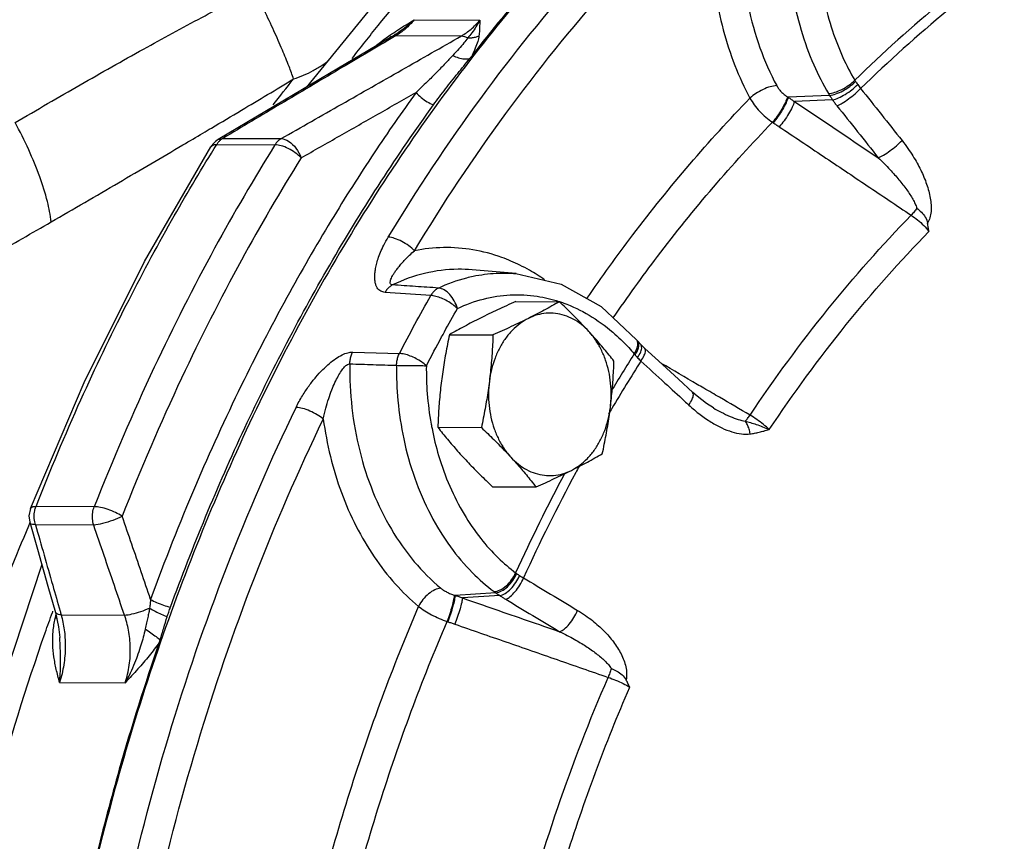
# Model space of a CAD drawing. Units: inches. Extents: x -72 to 64, y -42 to 74.
# Drawn here: x -41 to -36, y 53 to 58 of the extents above; entities that cross this region are included whole.
import ezdxf

# ---------------------------------------------------------------- set-up
doc = ezdxf.new("R2010")
doc.units = ezdxf.units.IN
doc.header["$LTSCALE"] = 1.21
doc.header["$MEASUREMENT"] = 0
doc.layers.get('0').update_dxf_attribs({"linetype": 'CONTINUOUS'})
doc.layers.add('02___PRT_ALL_AXES', color=7, linetype='CONTINUOUS')
doc.layers.add('MACHINE', color=7, linetype='CONTINUOUS')

msp = doc.modelspace()

# ---------------------------------------------------------------- linework, layer by layer
at = {"color": 7, "linetype": 'Continuous'}
for p, q in [((-39.0221, 57.983), (-39.5297, 57.3611)), ((-38.9069, 57.7508), (-38.5278, 57.7488)), ((-39.0364, 57.6531), (-39.3436, 57.4714)), ((-39.0232, 57.6614), (-39.0364, 57.6531)), ((-39.0105, 57.6599), (-38.6339, 57.658)), ((-39.3436, 57.4714), (-39.7065, 57.2563)), ((-36.5087, 57.315), (-36.7479, 57.3049)), ((-36.4912, 57.2889), (-36.7116, 57.2796)), ((-39.7065, 57.2563), (-40.0366, 57.0604)), ((-36.8383, 57.1602), (-36.8344, 57.1576)), ((-40.0366, 57.0604), (-40.0526, 57.0491)), ((-40.0367, 57.0603), (-40.0104, 57.0674)), ((-40.0367, 57.0603), (-40.0367, 57.0603)), ((-40.0104, 57.0674), (-39.6743, 57.0656)), ((-40.0689, 57.0329), (-40.0789, 57.019)), ((-40.0526, 57.0491), (-40.0689, 57.0329)), ((-40.0455, 57.0323), (-39.7093, 57.0305)), ((-38.3183, 56.2874), (-38.5717, 56.309)), ((-38.3185, 56.2874), (-38.057, 56.2254)), ((-38.8101, 56.1605), (-39.074, 56.1789)), ((-37.6159, 55.8973), (-37.6226, 55.9051)), ((-37.5995, 55.8795), (-37.6159, 55.8973)), ((-37.5746, 55.8556), (-37.5995, 55.8795)), ((-39.2607, 55.8344), (-38.991, 55.8266)), ((-37.4956, 55.7831), (-37.5746, 55.8556)), ((-37.2735, 55.5796), (-37.2988, 55.602)), ((-37.1794, 55.5123), (-37.1793, 55.5122)), ((-41.1211, 54.9322), (-41.1297, 54.8891)), ((-40.7523, 54.9422), (-41.0885, 54.944)), ((-41.1297, 54.8891), (-41.1249, 54.8523)), ((-41.125, 54.8524), (-41.125, 54.8524)), ((-40.7557, 54.8366), (-41.0919, 54.8383)), ((-38.4352, 54.4455), (-38.6703, 54.4307)), ((-38.4114, 54.4292), (-38.628, 54.4157)), ((-40.9765, 54.3327), (-40.9583, 54.2488)), ((-40.9435, 54.3188), (-40.5781, 54.3169)), ((-38.7162, 54.2797), (-38.7117, 54.2782)), ((-40.9583, 54.2488), (-40.9517, 54.1867)), ((-40.9517, 54.1865), (-40.9517, 54.1867)), ((-40.9526, 53.9287), (-40.5734, 53.9268))]:
    msp.add_line(p, q, dxfattribs=at)
for points in [[(-41.1211, 54.9322), (-40.811, 55.6593), (-40.463, 56.356), (-40.0789, 57.019)], [(-38.057, 56.2254), (-37.8266, 56.0969), (-37.6227, 55.9052)], [(-37.2988, 55.602), (-37.3805, 55.6773), (-37.4956, 55.7831)], [(-37.1794, 55.5123), (-37.2182, 55.537), (-37.2735, 55.5796)], [(-41.1249, 54.8523), (-41.0806, 54.6969), (-41.0197, 54.4836), (-40.9765, 54.3327)], [(-41.0553, 54.6082), (-41.5408, 53.1368), (-41.8658, 51.5373), (-42.0073, 49.8948), (-41.9629, 48.2455), (-41.7338, 46.6243), (-41.3245, 45.0636), (-40.7437, 43.5982), (-40.004, 42.2606)]]:
    msp.add_lwpolyline(points, dxfattribs=at)
for points, start_tangent, end_tangent in [([(-36.9242, 58.8345), (-36.9862, 58.5945), (-37.017, 58.3413), (-37.0144, 58.0835), (-36.9785, 57.8303), (-36.9105, 57.5903), (-36.8137, 57.3714)], (-0.315387, -0.948963), (0.470967, -0.882151)), ([(-36.6577, 58.819), (-36.7091, 58.6272), (-36.7423, 58.4058), (-36.7491, 58.1646), (-36.7253, 57.9207), (-36.673, 57.6915), (-36.5998, 57.4913), (-36.5154, 57.3262)], (-0.311925, -0.950107), (0.50772, -0.861522)), ([(-36.4936, 58.7691), (-36.5355, 58.6172), (-36.5654, 58.4439), (-36.5781, 58.2539), (-36.5699, 58.0576), (-36.5403, 57.8658), (-36.4923, 57.6884), (-36.4314, 57.5334), (-36.3634, 57.4027)], (-0.311925, -0.950107), (0.50772, -0.861522)), ([(-39.0556, 56.4974), (-38.5218, 57.298), (-37.9332, 58.0281), (-37.2951, 58.6812)], (0.518001, 0.85538), (0.733494, 0.679696)), ([(-38.9045, 56.4191), (-38.3767, 57.2106), (-37.7944, 57.9329), (-37.1635, 58.5785)], (0.518001, 0.85538), (0.733494, 0.679696)), ([(-37.1635, 58.5785), (-37.1882, 58.3573), (-37.1896, 58.1326), (-37.1674, 57.9095), (-37.1222, 57.6931), (-37.0551, 57.4882), (-36.9684, 57.2995)], (-0.163229, -0.986588), (0.470967, -0.882151)), ([(-39.1132, 57.719), (-38.4046, 58.5022)], (0.630011, 0.776586), (0.711073, 0.703118)), ([(-35.5405, 58.0279), (-35.828, 57.8042), (-36.3295, 57.3551)], (-0.804376, -0.594121), (-0.715462, -0.698652)), ([(-41.2095, 57.1588), (-40.8331, 57.3762), (-40.4686, 57.5826), (-40.1321, 57.7651), (-39.8276, 57.9209)], (0.865661, 0.500631), (0.896677, 0.442685)), ([(-39.6021, 57.4098), (-39.628, 57.4819), (-39.6669, 57.577), (-39.7157, 57.6877), (-39.7707, 57.8054), (-39.8276, 57.9209)], (-0.303915, 0.952699), (-0.451191, 0.892427)), ([(-35.7355, 57.9537), (-35.8569, 57.8564), (-36.3634, 57.4027)], (-0.786873, -0.617115), (-0.715265, -0.698853)), ([(-38.9069, 57.7508), (-38.9562, 57.6996), (-39.0105, 57.6599)], (-0.633235, -0.77396), (-0.859973, -0.51034)), ([(-39.0018, 57.6915), (-38.9552, 57.721), (-38.9069, 57.7508)], (0.840964, 0.541092), (0.853221, 0.52155)), ([(-38.9978, 57.6787), (-38.9525, 57.7124), (-38.9069, 57.7508)], (0.817878, 0.575392), (0.746136, 0.665793)), ([(-38.6339, 57.658), (-38.5777, 57.6976), (-38.5278, 57.7488)], (0.869373, 0.494156), (0.633233, 0.773961)), ([(-38.5278, 57.7488), (-38.5493, 57.7108), (-38.5725, 57.6768), (-38.5965, 57.6468)], (-0.458987, -0.888443), (-0.653759, -0.756703)), ([(-38.5278, 57.7488), (-38.5282, 57.7192), (-38.5295, 57.6893), (-38.5321, 57.6593)], (-0.007272, -0.999974), (-0.113214, -0.993571)), ([(-39.2646, 57.5276), (-39.1132, 57.719)], (0.611284, 0.791411), (0.630011, 0.776586)), ([(-39.0468, 57.662), (-39.0018, 57.6915)], (0.830295, 0.557324), (0.840964, 0.541092)), ([(-39.0232, 57.6614), (-38.9978, 57.6787)], (0.833961, 0.551823), (0.817878, 0.575392)), ([(-39.0383, 57.6435), (-39.3419, 57.4639), (-39.6752, 57.2664), (-40.0104, 57.0674)], (-0.86089, -0.508791), (-0.859691, -0.510814)), ([(-39.6743, 57.0656), (-39.3241, 57.2646), (-38.9774, 57.462), (-38.6339, 57.658)], (0.869574, 0.493802), (0.868444, 0.495788)), ([(-39.1301, 57.5982), (-39.0999, 57.6229)], (0.763671, 0.645606), (0.784588, 0.620018)), ([(-39.0999, 57.6229), (-39.0468, 57.662)], (0.784588, 0.620018), (0.829501, 0.558505)), ([(-39.043, 57.6544), (-39.0468, 57.6619)], (-0.582093, 0.813122), (-0.474085, 0.880479)), ([(-39.0414, 57.6501), (-39.043, 57.6544)], (0.208664, 0.977987), (-0.582093, 0.813122)), ([(-39.0327, 57.6468), (-39.0383, 57.6435)], (-0.860897, -0.508778), (-0.86089, -0.508791)), ([(-39.0276, 57.6571), (-39.0364, 57.6531)], (-0.946011, -0.324135), (-0.861363, -0.507989)), ([(-39.0193, 57.6547), (-39.0327, 57.6468)], (-0.860915, -0.508749), (-0.860897, -0.508778)), ([(-39.0105, 57.6599), (-39.0276, 57.6571)], (-0.999983, -0.005776), (-0.946011, -0.324135)), ([(-39.0105, 57.6599), (-39.0193, 57.6547)], (-0.860927, -0.508729), (-0.860915, -0.508749)), ([(-38.5965, 57.6468), (-38.6188, 57.6176), (-38.648, 57.5837), (-38.6834, 57.5453)], (-0.570279, -0.821451), (-0.685661, -0.727921)), ([(-38.6339, 57.658), (-38.6157, 57.655), (-38.5965, 57.6468)], (0.999863, -0.016541), (0.873771, -0.486338)), ([(-38.5965, 57.6468), (-38.5741, 57.6476), (-38.5524, 57.6518), (-38.5321, 57.6592)], (0.999329, -0.036628), (0.907465, 0.420128)), ([(-39.6021, 57.4098), (-39.5448, 57.4311), (-39.4894, 57.458), (-39.4362, 57.4905), (-39.4046, 57.5133)], (0.952368, 0.30495), (0.792379, 0.610029)), ([(-38.6834, 57.5453), (-38.727, 57.4992), (-38.7761, 57.4484), (-38.8319, 57.3928), (-38.8953, 57.3324)], (-0.685665, -0.727917), (-0.731165, -0.682201)), ([(-40.0759, 57.1268), (-39.9029, 57.2296), (-39.6021, 57.4098)], (0.860398, 0.509623), (0.856306, 0.516469)), ([(-39.7201, 57.2599), (-39.6021, 57.4098)], (0.610904, 0.791704), (0.626067, 0.779769)), ([(-36.5154, 57.3262), (-36.4787, 57.333), (-36.4372, 57.3498), (-36.3968, 57.3742), (-36.3634, 57.4027)], (0.999114, 0.042082), (0.694801, 0.719202)), ([(-36.5087, 57.315), (-36.4727, 57.3232), (-36.4319, 57.3413), (-36.3922, 57.3668), (-36.3592, 57.396)], (0.996469, 0.083959), (0.685798, 0.727792)), ([(-36.3634, 57.4027), (-36.3613, 57.3994), (-36.3592, 57.396)], (0.518569, -0.855036), (0.549507, -0.835489)), ([(-36.3592, 57.396), (-36.3531, 57.3869), (-36.3465, 57.3774)], (0.549508, -0.835489), (0.576744, -0.816925)), ([(-36.8137, 57.3714), (-36.8507, 57.365), (-36.8928, 57.3492), (-36.9339, 57.3263), (-36.9684, 57.2995)], (-0.999234, -0.039143), (-0.729245, -0.684252)), ([(-36.8137, 57.3714), (-36.8022, 57.3533), (-36.7875, 57.336), (-36.7704, 57.3205), (-36.7516, 57.3072)], (0.470784, -0.882249), (0.849956, -0.526854)), ([(-36.4912, 57.2889), (-36.4574, 57.3004), (-36.4182, 57.3212), (-36.3794, 57.3481), (-36.3465, 57.3774)], (0.978068, 0.208284), (0.698112, 0.715989)), ([(-36.4661, 57.2552), (-36.4353, 57.2709), (-36.3988, 57.2953), (-36.3617, 57.3248), (-36.3295, 57.3551)], (0.928098, 0.372337), (0.69287, 0.721062)), ([(-36.3465, 57.3774), (-36.3379, 57.3658), (-36.3295, 57.3551)], (0.576746, -0.816923), (0.633869, -0.77344)), ([(-36.3295, 57.3551), (-36.2098, 57.205), (-36.0907, 57.0546)], (0.624377, -0.781123), (0.619872, -0.784703)), ([(-38.8953, 57.3324), (-39.1366, 56.984), (-39.3852, 56.5925), (-39.6414, 56.1483), (-39.9038, 55.6414), (-40.1685, 55.0622), (-40.4272, 54.4076)], (-0.58543, -0.810723), (-0.34252, -0.939511)), ([(-39.5585, 56.9549), (-39.336, 57.0814), (-39.115, 57.2072), (-38.8953, 57.3324)], (0.869443, 0.494033), (0.868756, 0.49524)), ([(-37.909, 56.1431), (-37.644, 56.5104), (-37.315, 56.9185), (-36.9684, 57.2995)], (0.565406, 0.824813), (0.695264, 0.718755)), ([(-36.9684, 57.2995), (-36.9431, 57.2606), (-36.9122, 57.2235), (-36.8767, 57.1896), (-36.8383, 57.1602)], (0.489126, -0.872213), (0.827202, -0.561905)), ([(-36.7516, 57.3072), (-36.7639, 57.2746), (-36.7846, 57.2354), (-36.8107, 57.1953), (-36.8383, 57.1602)], (-0.257963, -0.966155), (-0.659887, -0.751365)), ([(-36.7479, 57.3049), (-36.7601, 57.2722), (-36.7808, 57.233), (-36.8068, 57.1928), (-36.8344, 57.1576)], (-0.256989, -0.966414), (-0.658633, -0.752465)), ([(-36.7116, 57.2796), (-36.7242, 57.2471), (-36.7452, 57.2083), (-36.7715, 57.1689), (-36.7994, 57.1345)], (-0.267459, -0.963569), (-0.67186, -0.740678)), ([(-36.7516, 57.3072), (-36.7498, 57.3061), (-36.7479, 57.3049)], (0.850103, -0.526617), (0.850752, -0.525568)), ([(-36.7479, 57.3049), (-36.7297, 57.2923), (-36.7116, 57.2796)], (0.824361, -0.566065), (0.816332, -0.577584)), ([(-36.7116, 57.2796), (-36.5504, 57.1716), (-36.3892, 57.0636), (-36.228, 56.9556)], (0.830759, -0.556633), (0.830746, -0.556652)), ([(-36.5154, 57.3262), (-36.5121, 57.3206), (-36.5087, 57.315)], (0.50772, -0.861522), (0.532918, -0.846167)), ([(-36.5087, 57.315), (-36.5003, 57.3022), (-36.4912, 57.2889)], (0.536115, -0.844145), (0.574109, -0.818779)), ([(-36.4912, 57.2889), (-36.4786, 57.2714), (-36.4661, 57.2552)], (0.568688, -0.822553), (0.624378, -0.781122)), ([(-36.4661, 57.2552), (-36.3468, 57.1055), (-36.228, 56.9556)], (0.624377, -0.781123), (0.619872, -0.784703)), ([(-41.0017, 56.585), (-41.0227, 56.703), (-41.0669, 56.8456), (-41.1309, 57.0016), (-41.2095, 57.1588)], (-0.08452, 0.996422), (-0.479694, 0.877436)), ([(-40.1254, 57.0975), (-40.0759, 57.1268)], (0.860709, 0.509098), (0.860398, 0.509623)), ([(-37.7573, 56.0314), (-37.502, 56.385), (-37.1789, 56.7858), (-36.8383, 57.1602)], (0.56617, 0.824288), (0.69528, 0.718739)), ([(-36.8344, 57.1576), (-36.8168, 57.1461), (-36.7994, 57.1345)], (0.838033, -0.54562), (0.830633, -0.55682)), ([(-36.7994, 57.1345), (-36.5455, 56.9643), (-36.2915, 56.794), (-36.0375, 56.6238)], (0.830633, -0.55682), (0.830594, -0.556878)), ([(-41.0017, 56.585), (-40.6121, 56.8114), (-40.2406, 57.0295), (-40.1254, 57.0975)], (0.866219, 0.499665), (0.860709, 0.509098)), ([(-40.0104, 57.0674), (-40.0235, 57.0581), (-40.0352, 57.0463)], (-0.864757, -0.50219), (-0.648406, -0.761295)), ([(-39.6743, 57.0656), (-39.6873, 57.0564), (-39.6991, 57.0446), (-39.7093, 57.0305)], (-0.864757, -0.50219), (-0.528543, -0.848907)), ([(-39.6743, 57.0656), (-39.6307, 57.0504), (-39.5885, 57.0101), (-39.5585, 56.9549)], (0.999796, -0.020206), (0.340128, -0.940379)), ([(-36.228, 56.9556), (-36.197, 56.971), (-36.1602, 56.9951), (-36.123, 57.0243), (-36.0907, 57.0546)], (0.933707, 0.358037), (0.693248, 0.720699)), ([(-36.0907, 57.0546), (-36.0565, 57.0087), (-36.0279, 56.9656), (-36.0036, 56.9245), (-35.9826, 56.8844), (-35.9642, 56.8439), (-35.9486, 56.8032), (-35.9362, 56.7628), (-35.9275, 56.7227), (-35.9229, 56.6833), (-35.9233, 56.6447), (-35.9298, 56.6086), (-35.9429, 56.5773)], (0.619882, -0.784695), (-0.505851, -0.862621)), ([(-41.0885, 54.944), (-40.8292, 55.5596), (-40.5675, 56.1057), (-40.306, 56.5933), (-40.0605, 57.0081)], (0.365199, 0.93093), (0.526506, 0.850172)), ([(-39.7093, 57.0305), (-40.0575, 56.4338), (-40.406, 55.7468), (-40.7523, 54.9422)], (-0.528543, -0.848907), (-0.365199, -0.93093)), ([(-40.0785, 57.0188), (-40.0707, 57.0268), (-40.0455, 57.0323)], (0.539871, 0.841747), (0.999987, -0.005171)), ([(-40.0605, 57.0081), (-40.0455, 57.0323)], (0.526506, 0.850172), (0.528543, 0.848907)), ([(-40.0352, 57.0463), (-40.0455, 57.0323)], (-0.648406, -0.761295), (-0.528543, -0.848907)), ([(-39.5585, 56.9549), (-39.5926, 56.984), (-39.633, 57.0085), (-39.6738, 57.0247), (-39.7093, 57.0305)], (-0.696506, 0.717551), (-0.999987, 0.005171)), ([(-39.5585, 56.9549), (-39.9033, 56.3642), (-40.2483, 55.684), (-40.5911, 54.8874)], (-0.528543, -0.848907), (-0.365199, -0.93093)), ([(-36.228, 56.9556), (-36.1921, 56.9205), (-36.1609, 56.888), (-36.1332, 56.8577), (-36.1082, 56.8284), (-36.0851, 56.7996), (-36.0638, 56.7709), (-36.0448, 56.7429), (-36.0284, 56.7157), (-36.015, 56.6896), (-36.005, 56.6645)], (0.725518, -0.688203), (0.311218, -0.950339)), ([(-36.005, 56.6645), (-36.0213, 56.6429), (-36.0375, 56.6238)], (-0.580177, -0.81449), (-0.672359, -0.740225)), ([(-36.005, 56.6645), (-35.9791, 56.6411), (-35.9568, 56.6123), (-35.9429, 56.5773)], (0.780229, -0.625494), (0.165302, -0.986243)), ([(-36.9673, 55.4705), (-36.5186, 56.0809), (-36.0375, 56.6238)], (0.556073, 0.831133), (0.697606, 0.716482)), ([(-36.0375, 56.6238), (-36.0005, 56.5966), (-35.9655, 56.5645), (-35.9356, 56.5302)], (0.837878, -0.545858), (0.61537, -0.788239)), ([(-44.5568, 56.5536), (-44.5722, 56.3119), (-44.5716, 56.1131), (-44.5603, 55.9486), (-44.5415, 55.8114), (-44.5173, 55.6964), (-44.4888, 55.5997), (-44.4571, 55.5183), (-44.4228, 55.4498), (-44.3866, 55.3926), (-44.3491, 55.3452), (-44.3106, 55.3061), (-44.2711, 55.274), (-44.2303, 55.2475), (-44.1879, 55.2261), (-44.1434, 55.2091), (-44.0963, 55.1962), (-44.0459, 55.1874), (-43.9913, 55.1826), (-43.9313, 55.1823), (-43.8646, 55.187), (-43.789, 55.1977), (-43.7031, 55.2156), (-43.6058, 55.2417), (-43.4961, 55.2771), (-43.3728, 55.3231), (-43.235, 55.3805), (-43.0815, 55.45), (-42.9103, 55.5326), (-42.7186, 55.6299), (-42.503, 55.7434), (-42.2601, 55.8749), (-41.9851, 56.0268), (-41.6723, 56.2023), (-41.3316, 56.3957), (-41.0017, 56.585)], (-0.095929, -0.995388), (0.866215, 0.499672)), ([(-35.9356, 56.5302), (-35.9392, 56.5537), (-35.9429, 56.5773)], (-0.147379, 0.98908), (-0.165302, 0.986243)), ([(-39.074, 56.1789), (-39.0869, 56.1811), (-39.0991, 56.186), (-39.1102, 56.1941), (-39.1195, 56.2056), (-39.1266, 56.2203), (-39.1313, 56.238), (-39.1335, 56.2585), (-39.1333, 56.282), (-39.1302, 56.3087), (-39.1241, 56.3387), (-39.1143, 56.3724), (-39.1003, 56.4098), (-39.0811, 56.4514), (-39.0556, 56.4974)], (-0.99759, 0.069379), (0.518021, 0.855368)), ([(-38.9045, 56.4191), (-38.9376, 56.448), (-38.9776, 56.4729), (-39.0189, 56.4902), (-39.0556, 56.4974)], (-0.685978, 0.727622), (-0.99862, 0.052523)), ([(-36.8569, 55.3874), (-36.4123, 55.9924), (-35.9356, 56.5302)], (0.555756, 0.831345), (0.697908, 0.716187)), ([(-38.296, 56.3359), (-38.4002, 56.3803), (-38.5668, 56.4243), (-38.7362, 56.4372), (-38.9045, 56.4191)], (-0.897031, 0.441967), (-0.98051, -0.196471)), ([(-39.0306, 56.2218), (-39.0366, 56.223), (-39.0412, 56.2261), (-39.0439, 56.2315), (-39.0442, 56.2392), (-39.0422, 56.2491), (-39.0378, 56.2608), (-39.031, 56.2742), (-39.0218, 56.2895), (-39.0101, 56.3065), (-38.9957, 56.3253), (-38.9784, 56.3459), (-38.9577, 56.3684), (-38.9333, 56.3928), (-38.9045, 56.4191)], (-0.998251, 0.059118), (0.753517, 0.657429)), ([(-38.1537, 56.2517), (-38.2402, 56.3063), (-38.296, 56.3359)], (-0.820552, 0.571572), (-0.897031, 0.441967)), ([(-38.5717, 56.309), (-38.6528, 56.312), (-38.8457, 56.288), (-39.0306, 56.2218)], (-0.996381, 0.085003), (-0.900766, -0.434305)), ([(-38.7662, 56.2036), (-38.6021, 56.2633)], (0.903131, 0.429366), (0.968451, 0.249206)), ([(-38.6021, 56.2633), (-38.5661, 56.2718)], (0.968451, 0.249206), (0.978186, 0.207733)), ([(-38.5661, 56.2718), (-38.4328, 56.2893), (-38.3185, 56.2874)], (0.978186, 0.207733), (0.996418, -0.084568)), ([(-39.0306, 56.2218), (-39.0469, 56.2113), (-39.0616, 56.1968), (-39.074, 56.1789)], (-0.897801, -0.440402), (-0.499998, -0.866027)), ([(-38.7662, 56.2036), (-38.8986, 56.2127), (-39.0306, 56.2218)], (-0.997643, 0.068622), (-0.997652, 0.068486)), ([(-38.7662, 56.2036), (-38.7827, 56.1931), (-38.7975, 56.1786), (-38.8101, 56.1605)], (-0.900193, -0.435492), (-0.499662, -0.86622)), ([(-38.6569, 56.0857), (-38.6745, 56.1293), (-38.7012, 56.1668), (-38.7333, 56.1928), (-38.7662, 56.2036)], (-0.259834, 0.965653), (-0.99691, 0.078558)), ([(-38.991, 55.8266), (-38.9017, 55.9947), (-38.8101, 56.1605)], (0.462107, 0.886824), (0.490534, 0.871422)), ([(-38.6569, 56.0857), (-38.6833, 56.108), (-38.7148, 56.1283), (-38.7484, 56.1448), (-38.7812, 56.1558), (-38.8101, 56.1605)], (-0.712266, 0.70191), (-0.998717, 0.050649)), ([(-38.6569, 56.0857), (-38.5067, 56.1404), (-38.3518, 56.1642), (-38.1961, 56.1563), (-38.0715, 56.1269)], (0.903131, 0.429366), (0.951695, -0.307045)), ([(-38.7317, 55.9507), (-38.6569, 56.0857)], (0.478823, 0.877911), (0.490534, 0.871422)), ([(-38.0715, 56.1269), (-38.0681, 56.1258)], (0.951695, -0.307045), (0.950336, -0.311225)), ([(-38.0681, 56.1258), (-38.0432, 56.1172)], (0.950336, -0.311225), (0.939863, -0.341553)), ([(-38.0432, 56.1172), (-37.8966, 56.0475), (-37.7598, 55.9489), (-37.668, 55.8602)], (0.939863, -0.341553), (0.677198, -0.735801)), ([(-38.8358, 55.7555), (-38.7475, 55.9217), (-38.7317, 55.9507)], (0.462107, 0.886824), (0.478823, 0.877911)), ([(-37.668, 55.8602), (-37.6361, 55.824)], (0.677198, -0.735801), (0.646005, -0.763333)), ([(-37.6361, 55.824), (-37.6186, 55.8587), (-37.6153, 55.8884)], (0.559005, 0.829165), (-0.18285, 0.983141)), ([(-37.6313, 55.8181), (-37.6132, 55.8522), (-37.6091, 55.8811)], (0.568479, 0.822698), (-0.161118, 0.986935)), ([(-37.6177, 55.8965), (-37.6228, 55.9051)], (-0.38355, 0.92352), (-0.627629, 0.778513)), ([(-37.6153, 55.8884), (-37.6177, 55.8965)], (-0.18285, 0.983141), (-0.38355, 0.92352)), ([(-37.6167, 55.8018), (-37.5985, 55.8359), (-37.5932, 55.8637)], (0.555808, 0.831311), (-0.112289, 0.993676)), ([(-37.6091, 55.8811), (-37.616, 55.8972)], (-0.161118, 0.986935), (-0.629351, 0.777121)), ([(-37.5932, 55.8637), (-37.5995, 55.8794)], (-0.112289, 0.993676), (-0.672685, 0.739929)), ([(-39.5876, 55.5154), (-39.551, 55.5823), (-39.5123, 55.6403), (-39.473, 55.6902), (-39.4338, 55.7328), (-39.3953, 55.7684), (-39.3578, 55.7971), (-39.3218, 55.8183), (-39.2888, 55.8308), (-39.2607, 55.8344)], (0.434655, 0.900597), (0.999614, -0.0278)), ([(-39.2774, 55.7662), (-39.275, 55.7902), (-39.2694, 55.8132), (-39.2607, 55.8344)], (0.027793, 0.999614), (0.45226, 0.891886)), ([(-39.0077, 55.7578), (-39.0054, 55.7821), (-38.9997, 55.8053), (-38.991, 55.8266)], (0.018325, 0.999832), (0.449256, 0.893403)), ([(-38.8358, 55.7555), (-38.8627, 55.7767), (-38.8947, 55.796), (-38.9288, 55.8116), (-38.9619, 55.8222), (-38.991, 55.8266)], (-0.738922, 0.67379), (-0.998847, 0.048)), ([(-37.6361, 55.824), (-37.7689, 55.6096)], (-0.537472, -0.843281), (-0.515705, -0.856766)), ([(-37.6361, 55.824), (-37.6337, 55.8211), (-37.6313, 55.8181)], (0.6354, -0.772183), (0.637641, -0.770334)), ([(-37.6313, 55.8181), (-37.6243, 55.8101), (-37.6167, 55.8018)], (0.637643, -0.770332), (0.694535, -0.719459)), ([(-37.6167, 55.8018), (-37.6068, 55.7919), (-37.5972, 55.7826)], (0.694526, -0.719467), (0.728631, -0.684907)), ([(-37.5972, 55.7826), (-37.5781, 55.816), (-37.5705, 55.8418), (-37.5747, 55.8555)], (0.561594, 0.827413), (-0.695133, 0.718881)), ([(-39.4305, 55.448), (-39.416, 55.5104), (-39.3993, 55.5661), (-39.3815, 55.6155), (-39.3631, 55.6587), (-39.3444, 55.6956), (-39.3259, 55.7259), (-39.308, 55.7486), (-39.2915, 55.7622), (-39.2774, 55.7662)], (0.193901, 0.981021), (0.998229, -0.059496)), ([(-39.2774, 55.7662), (-39.2654, 55.5132), (-39.2206, 55.264), (-39.1438, 55.0274), (-39.0374, 54.812), (-38.9052, 54.6249), (-38.7523, 54.472)], (-0.016915, -0.999857), (0.7683, -0.64009)), ([(-39.2774, 55.7662), (-39.1427, 55.762), (-39.0077, 55.7578)], (0.99952, -0.030976), (0.999523, -0.030894)), ([(-39.0077, 55.7578), (-38.9998, 55.5548), (-38.9665, 55.3336), (-38.9031, 55.1076), (-38.8106, 54.8947), (-38.696, 54.7097), (-38.5705, 54.5621), (-38.4447, 54.4524)], (-0.013514, -0.999909), (0.800687, -0.599083)), ([(-39.0077, 55.7578), (-38.9691, 55.7575), (-38.9232, 55.757), (-38.8766, 55.7563), (-38.8358, 55.7555)], (0.999982, -0.006004), (0.999804, -0.019804)), ([(-38.8358, 55.7555), (-38.8307, 55.5942), (-38.8082, 55.419), (-38.8032, 55.3924)], (-0.013514, -0.999909), (0.192644, -0.981269)), ([(-37.5972, 55.7826), (-37.765, 55.5095)], (-0.537264, -0.843414), (-0.509443, -0.860505)), ([(-37.5972, 55.7826), (-37.4588, 55.6557), (-37.3455, 55.5513)], (0.737566, -0.675275), (0.734992, -0.678076)), ([(-37.2721, 55.6479), (-37.4805, 55.7692)], (-0.864207, 0.503136), (-0.864206, 0.503138)), ([(-37.2336, 55.6255), (-37.2721, 55.6479)], (-0.864208, 0.503135), (-0.864207, 0.503136)), ([(-37.3209, 55.5286), (-37.3018, 55.562), (-37.2945, 55.588), (-37.2989, 55.6019)], (0.561193, 0.827685), (-0.69282, 0.72111)), ([(-37.1439, 55.5733), (-37.2336, 55.6255)], (-0.864208, 0.503134), (-0.864208, 0.503135)), ([(-37.3455, 55.5513), (-37.3209, 55.5286)], (0.734992, -0.678076), (0.734739, -0.67835)), ([(-37.3209, 55.5286), (-37.2552, 55.4734)], (0.734773, -0.678313), (0.79618, -0.60506)), ([(-36.9673, 55.4705), (-37.1439, 55.5733)], (-0.86421, 0.503132), (-0.864208, 0.503134)), ([(-40.585, 52.6081), (-40.3226, 53.6175), (-39.9891, 54.5894), (-39.5876, 55.5154)], (0.215373, 0.976532), (0.43463, 0.900609)), ([(-39.4305, 55.448), (-39.4658, 55.4729), (-39.5077, 55.4943), (-39.5503, 55.5092), (-39.5876, 55.5154)], (-0.764162, 0.645024), (-0.998955, 0.045705)), ([(-37.765, 55.5095), (-37.7849, 55.4756)], (-0.509443, -0.860505), (-0.506044, -0.862508)), ([(-37.2552, 55.4734), (-37.1915, 55.4297), (-37.1304, 55.3968), (-37.0722, 55.3743), (-37.0174, 55.3624), (-36.9669, 55.3624)], (0.79618, -0.60506), (0.991682, 0.12871)), ([(-37.1793, 55.5122), (-37.1345, 55.4875), (-37.0826, 55.4629), (-37.0358, 55.4457), (-36.995, 55.4366)], (0.864006, -0.503482), (0.992368, -0.123313)), ([(-36.995, 55.4366), (-36.9817, 55.4516), (-36.9673, 55.4705)], (0.696367, 0.717686), (0.583499, 0.812114)), ([(-36.8569, 55.3874), (-36.8908, 55.4168), (-36.9287, 55.4453), (-36.9673, 55.4705)], (-0.730032, 0.683413), (-0.857059, 0.515218)), ([(-40.4169, 52.5731), (-40.1574, 53.5709), (-39.8275, 54.5325), (-39.4305, 55.448)], (0.215373, 0.976532), (0.43463, 0.900609)), ([(-39.4305, 55.448), (-39.3894, 55.2314), (-39.3257, 55.0233), (-39.2408, 54.8287), (-39.1364, 54.652), (-39.0151, 54.4969), (-38.8804, 54.3667)], (0.133818, -0.991006), (0.7683, -0.64009)), ([(-36.9669, 55.3624), (-36.9734, 55.39), (-36.9829, 55.4151), (-36.995, 55.4366)], (-0.170088, 0.985429), (-0.564313, 0.825561)), ([(-36.995, 55.4366), (-36.9649, 55.4277), (-36.9316, 55.4168), (-36.8953, 55.4034), (-36.8569, 55.3874)], (0.963216, -0.26873), (0.915775, -0.401692)), ([(-38.8032, 55.3924), (-38.7651, 55.2373), (-38.7007, 55.0604), (-38.6179, 54.8983), (-38.5223, 54.759), (-38.4211, 54.6468), (-38.3205, 54.5607)], (0.192644, -0.981269), (0.800687, -0.599083)), ([(-36.9669, 55.3624), (-36.9419, 55.3664), (-36.9154, 55.3719), (-36.8872, 55.3789), (-36.8569, 55.3874)], (0.991432, 0.130622), (0.96039, 0.278658)), ([(-38.0373, 55.1353), (-38.3205, 54.5607)], (-0.4691, -0.883145), (-0.41514, -0.909758)), ([(-37.9736, 55.1394), (-38.275, 54.5315)], (-0.472897, -0.881118), (-0.415349, -0.909662)), ([(-37.9548, 55.1743), (-37.9736, 55.1394)], (-0.476291, -0.879288), (-0.472897, -0.881118)), ([(-41.1207, 54.932), (-41.1129, 54.94), (-41.0885, 54.944)], (0.456017, 0.889971), (0.999987, -0.005171)), ([(-41.0986, 54.8736), (-41.0974, 54.9099)], (-0.076856, 0.997042), (0.144239, 0.989543)), ([(-41.0974, 54.9099), (-41.0944, 54.9252)], (0.144239, 0.989543), (0.240238, 0.970714)), ([(-41.0944, 54.9252), (-41.0885, 54.944)], (0.240238, 0.970714), (0.365199, 0.93093)), ([(-40.7557, 54.8366), (-40.7625, 54.8717), (-40.7613, 54.9079), (-40.7523, 54.9422)], (-0.299332, 0.954149), (0.365199, 0.93093)), ([(-40.5911, 54.8874), (-40.6292, 54.9085), (-40.673, 54.9262), (-40.7161, 54.938), (-40.7523, 54.9422)], (-0.837677, 0.546165), (-0.999987, 0.005171)), ([(-41.1297, 54.8324), (-41.1215, 54.8515)], (0.392895, 0.919583), (0.394449, 0.918918)), ([(-41.0919, 54.8383), (-41.1216, 54.847), (-41.1234, 54.8526)], (-0.998171, 0.060456), (-0.120423, 0.992723)), ([(-41.0919, 54.8383), (-41.0986, 54.8736)], (-0.299332, 0.954149), (-0.076856, 0.997042)), ([(-41.0919, 54.8383), (-41.0418, 54.6628), (-40.9924, 54.4896), (-40.9497, 54.3403)], (0.274278, -0.96165), (0.274939, -0.961462)), ([(-40.5911, 54.8874), (-40.6451, 54.8634), (-40.7051, 54.8449), (-40.7557, 54.8366)], (-0.880503, -0.47404), (-0.998637, -0.052202)), ([(-40.5781, 54.3169), (-40.6365, 54.4878), (-40.6957, 54.661), (-40.7557, 54.8366)], (-0.323116, 0.946359), (-0.323775, 0.946134)), ([(-40.4272, 54.4076), (-40.4811, 54.5656), (-40.5358, 54.7255), (-40.5911, 54.8874)], (-0.322946, 0.946417), (-0.323561, 0.946207)), ([(-39.6826, 41.6439), (-40.3008, 42.5225), (-40.96, 43.7304), (-41.4878, 45.0471), (-41.8744, 46.4477), (-42.1123, 47.9057), (-42.1971, 49.394), (-42.1272, 50.8839), (-41.9039, 52.3483), (-41.5315, 53.7584), (-41.1297, 54.8324)], (-0.618107, 0.786094), (0.392895, 0.919583)), ([(-38.4447, 54.4524), (-38.4105, 54.4621), (-38.3751, 54.4859), (-38.3436, 54.5204), (-38.3205, 54.5607)], (0.998047, 0.062466), (0.393568, 0.919296)), ([(-38.4352, 54.4455), (-38.4021, 54.456), (-38.3678, 54.4807), (-38.3372, 54.5159), (-38.3146, 54.5566)], (0.99589, 0.090568), (0.38394, 0.923358)), ([(-38.3205, 54.5607), (-38.3176, 54.5587), (-38.3146, 54.5566)], (0.809993, -0.58644), (0.830025, -0.557727)), ([(-38.3146, 54.5566), (-38.3063, 54.5511), (-38.2974, 54.5452)], (0.830026, -0.557724), (0.837126, -0.54701)), ([(-38.4114, 54.4292), (-38.3812, 54.4419), (-38.3492, 54.4682), (-38.3198, 54.5044), (-38.2974, 54.5452)], (0.983532, 0.180732), (0.396542, 0.918017)), ([(-38.378, 54.4081), (-38.3519, 54.4235), (-38.3234, 54.4521), (-38.2964, 54.4899), (-38.275, 54.5315)], (0.949442, 0.313943), (0.390387, 0.920651)), ([(-38.2974, 54.5452), (-38.286, 54.538), (-38.275, 54.5315)], (0.83713, -0.547004), (0.865494, -0.50092)), ([(-38.275, 54.5315), (-38.1186, 54.4377), (-37.9627, 54.3439)], (0.858282, -0.513178), (0.856125, -0.516769)), ([(-38.7523, 54.472), (-38.7869, 54.4626), (-38.8231, 54.4395), (-38.8558, 54.4059), (-38.8804, 54.3667)], (-0.998171, -0.060462), (-0.430062, -0.902799)), ([(-38.7523, 54.472), (-38.7363, 54.4604), (-38.7175, 54.4495), (-38.6966, 54.44), (-38.6747, 54.4321)], (0.768139, -0.640283), (0.953581, -0.301137)), ([(-38.4447, 54.4524), (-38.44, 54.4489), (-38.4352, 54.4455)], (0.800688, -0.599082), (0.816746, -0.576997)), ([(-38.4352, 54.4455), (-38.4238, 54.4376), (-38.4114, 54.4292)], (0.818454, -0.574572), (0.833432, -0.552622)), ([(-40.4272, 54.4076), (-40.4298, 54.3822), (-40.4333, 54.3577)], (-0.079119, -0.996865), (-0.166123, -0.986105)), ([(-38.6747, 54.4321), (-38.6782, 54.4066), (-38.6873, 54.3689), (-38.7006, 54.3244), (-38.7162, 54.2797)], (-0.026542, -0.999648), (-0.352489, -0.935816)), ([(-38.6703, 54.4307), (-38.6738, 54.4053), (-38.6829, 54.3675), (-38.6961, 54.323), (-38.7117, 54.2782)], (-0.025201, -0.999682), (-0.35104, -0.936361)), ([(-38.6747, 54.4321), (-38.6725, 54.4314), (-38.6703, 54.4307)], (0.953645, -0.300934), (0.954052, -0.299641)), ([(-38.628, 54.4157), (-38.6319, 54.39), (-38.6413, 54.3525), (-38.6551, 54.3086), (-38.6713, 54.2645)], (-0.039521, -0.999219), (-0.366365, -0.930471)), ([(-38.6703, 54.4307), (-38.6491, 54.4233), (-38.628, 54.4157)], (0.944652, -0.328074), (0.93947, -0.34263)), ([(-38.628, 54.4157), (-38.4409, 54.3508), (-38.2538, 54.286), (-38.0667, 54.2211)], (0.944855, -0.327488), (0.944851, -0.327501)), ([(-38.4114, 54.4292), (-38.3945, 54.4182), (-38.378, 54.4081)], (0.830645, -0.556803), (0.858282, -0.513178)), ([(-38.378, 54.4081), (-38.2221, 54.3147), (-38.0667, 54.2211)], (0.858282, -0.513178), (0.856125, -0.516769)), ([(-41.0355, 54.2151), (-40.9937, 54.3325)], (0.331417, 0.943484), (0.340298, 0.940318)), ([(-40.9937, 54.3325), (-40.9909, 54.3403)], (0.340298, 0.940318), (0.340887, 0.940104)), ([(-40.9435, 54.3188), (-40.9705, 54.3254), (-40.9754, 54.3331)], (-0.998257, 0.059017), (-0.323858, 0.946106)), ([(-40.9497, 54.3403), (-40.9435, 54.3188)], (0.274939, -0.961462), (0.27497, -0.961453)), ([(-40.5781, 54.3169), (-40.5351, 54.3233), (-40.4836, 54.3378), (-40.4333, 54.3577)], (0.998719, 0.050605), (0.908082, 0.418793)), ([(-40.4333, 54.3577), (-40.4376, 54.3321), (-40.4432, 54.3037), (-40.45, 54.2722), (-40.4581, 54.2366)], (-0.149412, -0.988775), (-0.223982, -0.974593)), ([(-39.4387, 52.7394), (-39.2773, 53.2961), (-39.0909, 53.8395), (-38.8804, 54.3667)], (0.25538, 0.966841), (0.394052, 0.919088)), ([(-38.8804, 54.3667), (-38.8455, 54.342), (-38.8055, 54.3187), (-38.7618, 54.2977), (-38.7162, 54.2797)], (0.784443, -0.6202), (0.942542, -0.334087)), ([(-38.0667, 54.2211), (-38.0403, 54.2362), (-38.0114, 54.2647), (-37.9843, 54.3024), (-37.9627, 54.3439)], (0.953478, 0.301462), (0.390801, 0.920475)), ([(-37.9627, 54.3439), (-37.9171, 54.3143), (-37.8776, 54.2849), (-37.8428, 54.2557), (-37.8112, 54.2258), (-37.7821, 54.1946), (-37.7554, 54.1618), (-37.7319, 54.1277), (-37.7119, 54.0925), (-37.6959, 54.0561), (-37.6848, 54.0182), (-37.6801, 53.98), (-37.6831, 53.9434)], (0.856132, -0.516757), (-0.197629, -0.980277)), ([(-40.9896, 54.2227), (-40.9777, 54.2978)], (0.090389, 0.995906), (0.223614, 0.974678)), ([(-40.9777, 54.2978), (-40.9732, 54.316)], (0.223627, 0.974675), (0.257542, 0.966267)), ([(-40.9693, 54.2998), (-40.9777, 54.2978)], (-0.964539, -0.263939), (-0.976876, -0.213807)), ([(-40.9435, 54.3188), (-40.9257, 54.2318)], (0.268807, -0.963194), (0.133738, -0.991017)), ([(-40.5734, 53.9268), (-40.5502, 54.0278), (-40.5444, 54.1315), (-40.5549, 54.2299), (-40.5781, 54.3169)], (0.310043, 0.950723), (-0.328999, 0.94433)), ([(-39.2647, 52.681), (-39.1062, 53.228), (-38.9231, 53.7617), (-38.7162, 54.2797)], (0.255363, 0.966845), (0.394069, 0.919081)), ([(-38.7117, 54.2782), (-38.6915, 54.2715), (-38.6713, 54.2645)], (0.949505, -0.313752), (0.944774, -0.327721)), ([(-39.7237, 42.055), (-39.9273, 42.3737), (-40.6397, 43.7234), (-41.1952, 45.197), (-41.5818, 46.763), (-41.7912, 48.3877), (-41.8189, 50.0361), (-41.6644, 51.673), (-41.3309, 53.263), (-41.0355, 54.2151)], (-0.552858, 0.833276), (0.331417, 0.943484)), ([(-40.9916, 54.1486), (-40.9896, 54.2227)], (-0.034478, 0.999405), (0.090389, 0.995906)), ([(-40.9257, 54.2318), (-40.9213, 54.1884)], (0.133738, -0.991017), (0.06994, -0.997551)), ([(-40.4581, 54.2366), (-40.4828, 54.144), (-40.5196, 54.0401), (-40.5735, 53.9268)], (-0.22395, -0.974601), (-0.480661, -0.876906)), ([(-38.6713, 54.2645), (-38.3764, 54.1623), (-38.0816, 54.06), (-37.7868, 53.9577)], (0.944774, -0.327721), (0.944755, -0.327778)), ([(-38.0667, 54.2211), (-38.0222, 54.1991), (-37.9829, 54.178), (-37.9476, 54.1576), (-37.9152, 54.1373), (-37.8846, 54.1167), (-37.8559, 54.0956), (-37.8295, 54.0743), (-37.8058, 54.0528), (-37.7851, 54.0311), (-37.7681, 54.0093)], (0.903462, -0.428668), (0.562866, -0.826548)), ([(-40.9213, 54.1884), (-40.9196, 54.1334), (-40.9283, 54.0297), (-40.9526, 53.9287)], (0.06994, -0.997551), (-0.310045, -0.950722)), ([(-40.9526, 53.9287), (-40.9467, 54.0305), (-40.9483, 54.1249), (-40.9517, 54.1865)], (0.104826, 0.994491), (-0.063236, 0.997999)), ([(-40.9526, 53.9287), (-40.9716, 54.0038), (-40.9851, 54.0762), (-40.9916, 54.1486)], (-0.260849, 0.96538), (-0.034478, 0.999405)), ([(-37.7681, 54.0093), (-37.7772, 53.9831), (-37.7868, 53.9577)], (-0.314819, -0.949152), (-0.36663, -0.930367)), ([(-37.7681, 54.0093), (-37.7364, 53.9934), (-37.7065, 53.9724), (-37.6831, 53.9434)], (0.914246, -0.40516), (0.44931, -0.893376)), ([(-38.3136, 52.4223), (-38.0772, 53.2062), (-37.7868, 53.9577)], (0.252954, 0.967478), (0.396507, 0.918032)), ([(-37.7868, 53.9577), (-37.7433, 53.9415), (-37.7005, 53.922), (-37.6623, 53.9008)], (0.949415, -0.314025), (0.854302, -0.519777)), ([(-37.6623, 53.9008), (-37.6725, 53.9221), (-37.6831, 53.9434)], (-0.432249, 0.901754), (-0.44931, 0.893376)), ([(-38.1843, 52.3793), (-38.0343, 52.9005), (-37.86, 53.4083), (-37.6623, 53.9008)], (0.25264, 0.96756), (0.396824, 0.917895))]:
    msp.add_spline(points, degree=3, dxfattribs=dict(at, start_tangent=start_tangent, end_tangent=end_tangent))
at = {"layer": '02___PRT_ALL_AXES', "color": 7, "linetype": 'Continuous'}
for p, q in [((-38.3196, 56.1259), (-38.0685, 56.1246)), ((-38.7024, 55.9345), (-38.4512, 55.9332)), ((-38.7696, 55.4004), (-38.5184, 55.3991)), ((-38.454, 55.0576), (-38.2029, 55.0563))]:
    msp.add_line(p, q, dxfattribs=at)
for points, start_tangent, end_tangent in [([(-38.3196, 56.1259), (-38.3735, 56.1017), (-38.425, 56.078), (-38.475, 56.0542), (-38.5237, 56.0303)], (-0.913901, -0.405938), (-0.894427, -0.447214)), ([(-38.0685, 56.1246), (-38.1116, 56.1003), (-38.1551, 56.0766), (-38.2001, 56.0528), (-38.2471, 56.0288)], (-0.868159, -0.496285), (-0.894427, -0.447214)), ([(-37.898, 55.9531), (-37.9299, 55.9872), (-37.9628, 56.0213), (-37.9967, 56.0552), (-38.0317, 56.0894), (-38.0685, 56.1246)], (-0.677249, 0.735754), (-0.726882, 0.686762)), ([(-38.5237, 56.0303), (-38.5709, 56.0063), (-38.616, 55.9824), (-38.6595, 55.9587), (-38.7024, 55.9345)], (-0.894427, -0.447214), (-0.868159, -0.496285)), ([(-38.2471, 56.0288), (-38.2952, 55.9992), (-38.3393, 55.9605), (-38.3787, 55.9135), (-38.4123, 55.8593), (-38.4394, 55.7991), (-38.4595, 55.7342), (-38.4721, 55.6661)], (-0.894427, -0.447214), (-0.124823, -0.992179)), ([(-38.2471, 56.0288), (-38.296, 56.0048), (-38.3461, 55.981), (-38.3976, 55.9573), (-38.4512, 55.9332)], (-0.894427, -0.447214), (-0.913901, -0.405938)), ([(-37.898, 55.9531), (-37.9412, 55.9933), (-37.9885, 56.0245), (-38.0388, 56.046), (-38.091, 56.0573), (-38.1439, 56.0582), (-38.1963, 56.0486), (-38.2471, 56.0288)], (-0.677249, 0.735754), (-0.894427, -0.447214)), ([(-38.7024, 55.9345), (-38.7137, 55.8798), (-38.724, 55.8265), (-38.7332, 55.7736), (-38.7415, 55.7206), (-38.7487, 55.6675)], (-0.210114, -0.977677), (-0.124823, -0.992179)), ([(-38.4512, 55.9332), (-38.4536, 55.8784), (-38.4568, 55.8251), (-38.4609, 55.7722), (-38.466, 55.7192), (-38.4721, 55.6661)], (-0.03676, -0.999324), (-0.124823, -0.992179)), ([(-37.753, 55.7818), (-37.7808, 55.8169), (-37.8088, 55.8511), (-37.8375, 55.885), (-37.8672, 55.919), (-37.898, 55.9531)], (-0.616183, 0.787603), (-0.677249, 0.735754)), ([(-37.7738, 55.5147), (-37.7691, 55.5844), (-37.7722, 55.6544), (-37.7832, 55.7229), (-37.8017, 55.7884), (-37.8275, 55.8495), (-37.8598, 55.9048), (-37.898, 55.9531)], (0.124823, 0.992179), (-0.677249, 0.735754)), ([(-37.7738, 55.5147), (-37.7677, 55.5678), (-37.7626, 55.6208), (-37.7586, 55.6737), (-37.7554, 55.727), (-37.753, 55.7818)], (0.124823, 0.992179), (0.03676, 0.999324)), ([(-38.7487, 55.6675), (-38.7548, 55.6144), (-38.7599, 55.5613), (-38.764, 55.5084), (-38.7671, 55.4551), (-38.7696, 55.4004)], (-0.124823, -0.992179), (-0.03676, -0.999324)), ([(-38.4721, 55.6661), (-38.4793, 55.6129), (-38.4876, 55.5599), (-38.4968, 55.507), (-38.5071, 55.4538), (-38.5184, 55.3991)], (-0.124823, -0.992179), (-0.210114, -0.977677)), ([(-38.4721, 55.6661), (-38.4769, 55.5963), (-38.4737, 55.5264), (-38.4628, 55.4579), (-38.4442, 55.3923), (-38.4185, 55.3312), (-38.3861, 55.2759), (-38.3479, 55.2276)], (-0.124823, -0.992179), (0.677249, -0.735754)), ([(-37.9988, 55.1519), (-37.9508, 55.1815), (-37.9066, 55.2202), (-37.8673, 55.2672), (-37.8337, 55.3215), (-37.8065, 55.3817), (-37.7864, 55.4466), (-37.7738, 55.5147)], (0.894427, 0.447214), (0.124823, 0.992179)), ([(-37.8202, 55.2476), (-37.8088, 55.3024), (-37.7986, 55.3557), (-37.7893, 55.4085), (-37.7811, 55.4615), (-37.7738, 55.5147)], (0.210114, 0.977677), (0.124823, 0.992179)), ([(-38.7696, 55.4004), (-38.7417, 55.3652), (-38.7137, 55.3311), (-38.6851, 55.2971), (-38.6554, 55.2631), (-38.6245, 55.229)], (0.616183, -0.787603), (0.677249, -0.735754)), ([(-38.5184, 55.3991), (-38.4816, 55.3639), (-38.4466, 55.3297), (-38.4128, 55.2957), (-38.3799, 55.2617), (-38.3479, 55.2276)], (0.726882, -0.686762), (0.677249, -0.735754)), ([(-37.9988, 55.1519), (-37.9516, 55.1759), (-37.9065, 55.1997), (-37.8631, 55.2235), (-37.8202, 55.2476)], (0.894427, 0.447214), (0.868159, 0.496285)), ([(-38.6245, 55.229), (-38.5926, 55.1949), (-38.5597, 55.1609), (-38.5258, 55.1269), (-38.4908, 55.0927), (-38.454, 55.0576)], (0.677249, -0.735754), (0.726882, -0.686762)), ([(-38.3479, 55.2276), (-38.3171, 55.1935), (-38.2874, 55.1595), (-38.2587, 55.1256), (-38.2308, 55.0914), (-38.2029, 55.0563)], (0.677249, -0.735754), (0.616183, -0.787603)), ([(-38.3479, 55.2276), (-38.3047, 55.1874), (-38.2574, 55.1562), (-38.2071, 55.1347), (-38.1549, 55.1234), (-38.102, 55.1225), (-38.0496, 55.1321), (-37.9988, 55.1519)], (0.677249, -0.735754), (0.894427, 0.447214)), ([(-38.2029, 55.0563), (-38.149, 55.0805), (-38.0975, 55.1042), (-38.0475, 55.128), (-37.9988, 55.1519)], (0.913901, 0.405938), (0.894427, 0.447214))]:
    msp.add_spline(points, degree=3, dxfattribs=dict(at, start_tangent=start_tangent, end_tangent=end_tangent))
at = {"layer": 'MACHINE', "color": 7, "linetype": 'Continuous'}
for points, start_tangent, end_tangent in [([(-34.2855, 60.5183), (-35.0871, 60.2537), (-36.172, 59.7113), (-37.1915, 58.9784), (-38.1266, 58.0688), (-38.9598, 56.9995), (-39.6756, 55.7903), (-40.2607, 54.4637), (-40.7042, 53.0445), (-40.9978, 51.5592), (-41.1361, 50.0353), (-41.1165, 48.5012), (-40.9393, 46.9857), (-40.6078, 45.5167)], (-0.96721, -0.253976), (0.272464, -0.962166)), ([(-38.2225, 57.9707), (-38.573, 57.5437)], (-0.655607, -0.755102), (-0.61315, -0.789967)), ([(-38.5321, 57.6593), (-38.5394, 57.6258), (-38.5533, 57.5872), (-38.573, 57.5437)], (-0.121108, -0.992639), (-0.43735, -0.899291)), ([(-38.7946, 57.2603), (-38.7248, 57.3535), (-38.6546, 57.4419), (-38.5857, 57.5276)], (0.585411, 0.810737), (0.62261, 0.782532)), ([(-38.6834, 57.5453), (-38.6502, 57.5321), (-38.6167, 57.5261), (-38.5857, 57.5276)], (0.890769, -0.454457), (0.983594, 0.180396)), ([(-38.5857, 57.5276), (-38.5792, 57.5357), (-38.573, 57.5437)], (0.622612, 0.782531), (0.61315, 0.789967)), ([(-38.8953, 57.3324), (-38.8661, 57.3035), (-38.8312, 57.2784), (-38.7946, 57.2602)], (0.642913, -0.765939), (0.93256, -0.361014)), ([(-40.3125, 54.3624), (-39.8838, 55.3965), (-39.376, 56.366), (-38.7946, 57.2603)], (0.34252, 0.939511), (0.58543, 0.810723)), ([(-40.4272, 54.4076), (-40.3924, 54.3895), (-40.3526, 54.3737), (-40.3125, 54.3623)], (0.855158, -0.518368), (0.97519, -0.221369)), ([(-40.4333, 54.3577), (-40.4007, 54.339), (-40.3656, 54.3213), (-40.3315, 54.3066)], (0.851397, -0.524522), (0.930131, -0.367229)), ([(-40.3315, 54.3066), (-40.3223, 54.3343), (-40.3125, 54.3624)], (0.303874, 0.952712), (0.342372, 0.939564)), ([(-40.3724, 54.1739), (-40.3512, 54.2421), (-40.3315, 54.3066)], (0.310082, 0.95071), (0.303822, 0.952729)), ([(-40.4581, 54.2366), (-40.4256, 54.2141), (-40.396, 54.1925), (-40.3724, 54.1739)], (0.828522, -0.559956), (0.77226, -0.635306)), ([(-40.3773, 54.1591), (-40.6077, 53.4278)], (-0.327457, -0.944866), (-0.27343, -0.961892)), ([(-40.3773, 54.1591), (-40.4355, 54.0827), (-40.501, 54.006), (-40.5734, 53.9268)], (-0.576996, -0.816747), (-0.679966, -0.733244)), ([(-40.3773, 54.1591), (-40.3748, 54.1665), (-40.3724, 54.1739)], (0.327457, 0.944866), (0.310021, 0.95073)), ([(-40.6077, 53.4278), (-40.7418, 52.9195)], (-0.27343, -0.961892), (-0.236873, -0.971541))]:
    msp.add_spline(points, degree=3, dxfattribs=dict(at, start_tangent=start_tangent, end_tangent=end_tangent))

doc.saveas('drawing.dxf')
